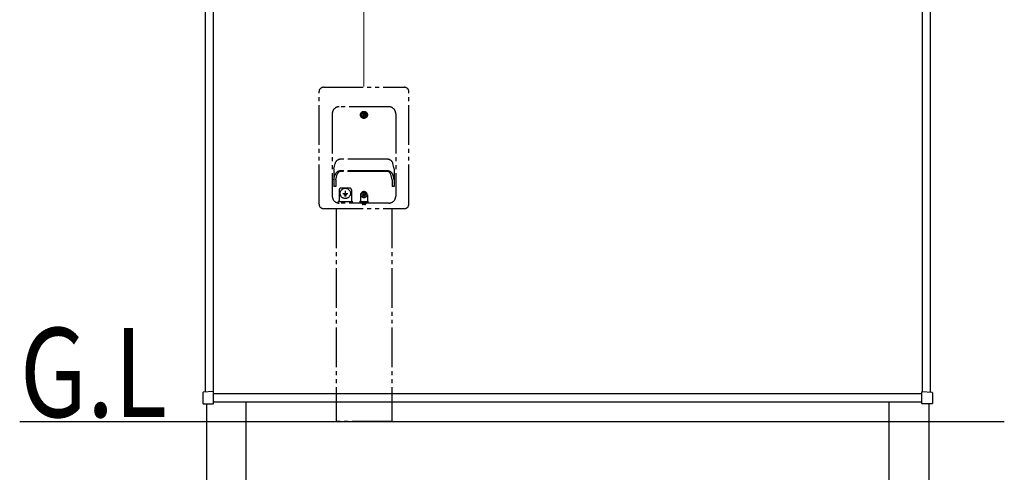
# Model space of a CAD drawing. Units: millimetres. Extents: x 0 to 21025, y 0 to 14850.
# Drawn here: x 8510 to 9750, y 9447 to 10017 of the extents above; entities that cross this region are included whole.
import ezdxf

# ---------------------------------------------------------------- set-up
doc = ezdxf.new("R2010")
doc.units = ezdxf.units.MM
doc.linetypes.add('YDIVIDE_1', pattern=[15, 10, -1, 1, -1, 1, -1])
for name, color, linetype, lineweight in [('USER1', 3, 'Continuous', 13), ('YKK_13', 4, 'Continuous', 30), ('YKK_A1', 4, 'Continuous', 30), ('YKK_D', 6, 'Continuous', 13)]:
    doc.layers.add(name, color=color, linetype=linetype, lineweight=lineweight)
doc.styles.add('text-b', font='extslim2.shx', dxfattribs={"width": 0.8, "bigfont": 'extfont2.shx'})

msp = doc.modelspace()

# ---------------------------------------------------------------- linework, layer by layer
at = {"layer": 'YKK_13', "linetype": 'YDIVIDE_1', "ltscale": 5}
for p, q in [((8887, 9784.5, 0), (8887, 9926.5, 0)), ((8892.5, 9932, 0), (8994.5, 9932, 0)), ((9000, 9784.5, 0), (9000, 9926.5, 0)), ((8903.6, 9898.7, 0), (8903.6, 9794.7, 0)), ((8974.8, 9907.4, 0), (8912.3, 9907.4, 0)), ((8942.5, 9896.8, 0), (8941.1, 9895.5, 0)), ((8942.6, 9898.9, 0), (8941.9, 9898.2, 0)), ((8942.5, 9897.6, 0), (8941.9, 9898.2, 0)), ((8943.2, 9898.3, 0), (8942.6, 9898.9, 0)), ((8945.3, 9899.6, 0), (8943.9, 9898.3, 0)), ((8946, 9898.9, 0), (8944.6, 9897.6, 0)), ((8945.2, 9896.2, 0), (8944.6, 9896.8, 0)), ((8983.5, 9898.7, 0), (8983.5, 9794.7, 0)), ((8943.2, 9896.1, 0), (8941.8, 9894.8, 0)), ((8944.5, 9895.5, 0), (8943.9, 9896.1, 0)), ((8945.2, 9896.2, 0), (8944.5, 9895.5, 0)), ((8905.7, 9829.3, 0), (8907.1, 9835.7, 0)), ((8973.2, 9841.2, 0), (8913.9, 9841.2, 0)), ((8981.4, 9829.3, 0), (8980, 9835.7, 0)), ((8905.7, 9829.3, 0), (8905.7, 9806.7, 0)), ((8908.2, 9815.5, 0), (8909.8, 9822.3, 0)), ((8973.3, 9826.6, 0), (8913.8, 9826.6, 0)), ((8972.9, 9825.8, 0), (8914.2, 9825.8, 0)), ((8978.9, 9815.5, 0), (8977.3, 9822.3, 0)), ((8981.4, 9829.3, 0), (8981.4, 9806.7, 0)), ((8905.7, 9815.5, 0), (8907, 9821.2, 0)), ((8908.2, 9815.5, 0), (8908.2, 9806.7, 0)), ((8978.9, 9815.5, 0), (8978.9, 9806.7, 0)), ((8981.4, 9815.5, 0), (8980.1, 9821.2, 0)), ((8908.2, 9806.7, 0), (8905.7, 9806.7, 0)), ((8912.3, 9802.7, 0), (8912.3, 9789.2, 0)), ((8925.8, 9804.7, 0), (8914.3, 9804.7, 0)), ((8923, 9797.6, 0), (8917.1, 9797.6, 0)), ((8920, 9801.6, 0), (8920, 9797.6, 0)), ((8927.8, 9802.7, 0), (8927.8, 9789.2, 0)), ((8942.6, 9797.9, 0), (8941.9, 9797.2, 0)), ((8943.2, 9797.3, 0), (8942.6, 9797.9, 0)), ((8945.6, 9799, 0), (8943.9, 9797.3, 0)), ((8945.2, 9797.2, 0), (8944.5, 9797.9, 0)), ((8946.4, 9798.3, 0), (8944.6, 9796.6, 0)), ((8981.4, 9806.7, 0), (8978.9, 9806.7, 0)), ((8929.3, 9787.7, 0), (8910.8, 9787.7, 0)), ((8974.8, 9786, 0), (8912.3, 9786, 0)), ((8922.1, 9796.2, 0), (8918, 9796.2, 0)), ((8921.2, 9794.8, 0), (8918.9, 9794.8, 0)), ((8949.3, 9787.5, 0), (8937.8, 9787.5, 0)), ((8939.3, 9796.2, 0), (8939.3, 9789, 0)), ((8942.5, 9795.8, 0), (8940.7, 9794.1, 0)), ((8941, 9786, 0), (8941, 9785.5, 0)), ((8943.2, 9795.1, 0), (8941.5, 9793.4, 0)), ((8942.5, 9796.6, 0), (8941.9, 9797.2, 0)), ((8942.6, 9794.5, 0), (8941.9, 9795.2, 0)), ((8944.5, 9794.5, 0), (8943.9, 9795.1, 0)), ((8945.2, 9795.2, 0), (8944.5, 9794.5, 0)), ((8945.2, 9795.2, 0), (8944.6, 9795.8, 0)), ((8946, 9786, 0), (8946, 9785.5, 0)), ((8947.8, 9796.2, 0), (8947.8, 9789, 0)), ((8892.5, 9779, 0), (8994.5, 9779, 0)), ((8944.8, 9784.2, 0), (8942.3, 9784.2, 0))]:
    msp.add_line(p, q, dxfattribs=at)
at = {"layer": 'YKK_13'}
for p, q in [((8740.5, 9547), (8740.5, 9533.5)), ((8741.5, 9547.6), (8741, 9547.5)), ((8753.5, 9548.3), (8741.5, 9547.6)), ((8754, 9533.5), (8754, 9547.8)), ((9646, 9533.5), (9646, 9547.8)), ((9646.6, 9548.3), (9658.6, 9547.6)), ((9658.6, 9547.6), (9659.1, 9547.5)), ((9659.5, 9547), (9659.5, 9533.5)), ((8741, 9533), (8741.5, 9533)), ((8741.5, 9533), (8753.5, 9533)), ((9658.6, 9533), (9646.5, 9533)), ((9659, 9533), (9658.6, 9533))]:
    msp.add_line(p, q, dxfattribs=at)
at = {"layer": 'YKK_13', "linetype": 'YDIVIDE_1', "ltscale": 5}
for centre, radius in [((8943.5, 9897.2, 0), 4.4), ((8943.5, 9897.2, 0), 3), ((8920, 9798.2, 0), 6.5), ((8943.5, 9796.2, 0), 3.5)]:
    msp.add_circle(centre, radius, dxfattribs=at)
for centre, radius, start, end in [((8892.5, 9926.5, 0), 5.5, 90, 180), ((8994.5, 9926.5, 0), 5.5, 0, 90), ((8912.3, 9898.7, 0), 8.7, 90, 180), ((8942.1, 9897.2, 0), 0.5, 315, 45), ((8943.5, 9898.6, 0), 0.5, 225, 315), ((8945, 9897.2, 0), 0.5, 135, 225), ((8974.8, 9898.7, 0), 8.7, 0, 90), ((8943.5, 9895.8, 0), 0.5, 45, 135), ((8913.9, 9834.2, 0), 7, 90, 167.6914), ((8973.2, 9834.2, 0), 7, 12.3086, 90), ((8913.8, 9819.6, 0), 7, 90, 166.7512), ((8914.2, 9821.3, 0), 4.5, 90, 166.733), ((8972.9, 9821.3, 0), 4.5, 13.267, 90), ((8973.3, 9819.6, 0), 7, 13.2489, 90), ((8914.3, 9802.7, 0), 2, 90, 180), ((8925.8, 9802.7, 0), 2, 0, 90), ((8943.5, 9796.2, 0), 4.25, 0, 180), ((8943.5, 9797.6, 0), 0.5, 225, 315), ((8912.3, 9794.7, 0), 8.7, 180, 270), ((8910.8, 9789.2, 0), 1.5, 270, 0), ((8929.3, 9789.2, 0), 1.5, 180, 270), ((8937.8, 9789, 0), 1.5, 270, 0), ((8942.3, 9785.5, 0), 1.25, 180, 270), ((8942.1, 9796.2, 0), 0.5, 315, 45), ((8943.5, 9794.8, 0), 0.5, 45, 135), ((8945, 9796.2, 0), 0.5, 135, 225), ((8944.8, 9785.5, 0), 1.25, 270, 0), ((8949.3, 9789, 0), 1.5, 180, 270), ((8974.8, 9794.7, 0), 8.7, 270, 0), ((8892.5, 9784.5, 0), 5.5, 180, 270), ((8994.5, 9784.5, 0), 5.5, 270, 0)]:
    msp.add_arc(centre, radius, start, end, dxfattribs=at)
at = {"layer": 'YKK_13'}
for centre, start, end in [((8741, 9547), 93.5, 180), ((8753.5, 9547.8), 0, 93.5), ((9646.5, 9547.8), 86.5, 180), ((9659, 9547), 0, 86.5), ((8741, 9533.5), 180, 270), ((8753.5, 9533.5), 270, 0), ((9646.5, 9533.5), 180, 270), ((9659, 9533.5), 270, 0)]:
    msp.add_arc(centre, 0.5, start, end, dxfattribs=at)
at = {"layer": 'YKK_A1'}
for p, q in [((8743.5, 10978.5), (8743.5, 9547.7)), ((8753.5, 10978.5), (8753.5, 9548.3)), ((9646.5, 10978.5), (9646.5, 9548.3)), ((9656.5, 10978.5), (9656.5, 9547.7)), ((9646, 9545.5), (8754, 9545.5)), ((8745, 9533), (8745, 9060.5)), ((8754, 9535.5), (9646, 9535.5)), ((8795, 9060.5), (8795, 9535.5)), ((9605, 9060.5), (9605, 9535.5)), ((9655, 9533), (9655, 9060.5)), ((8509.9, 9510.5), (9750, 9510.5))]:
    msp.add_line(p, q, dxfattribs=at)
at = {"layer": 'YKK_A1', "linetype": 'YDIVIDE_1', "ltscale": 5}
for p, q in [((8908.5, 9779, 0), (8908.5, 9510.5, 0)), ((8978.5, 9779, 0), (8978.5, 9510.5, 0)), ((8978.5, 9510.5, 0), (8908.5, 9510.5, 0))]:
    msp.add_line(p, q, dxfattribs=at)
at = {"layer": 'YKK_D'}
msp.add_line((8943.5, 9933), (8943.5, 10233), dxfattribs=at)

# ---------------------------------------------------------------- texts
at = {"layer": 'USER1', "style": 'text-b', "width": 0.8}
msp.add_text('G.L', height=112.5, dxfattribs=at).set_placement((8510.1, 9516.2))

doc.saveas('drawing.dxf')
